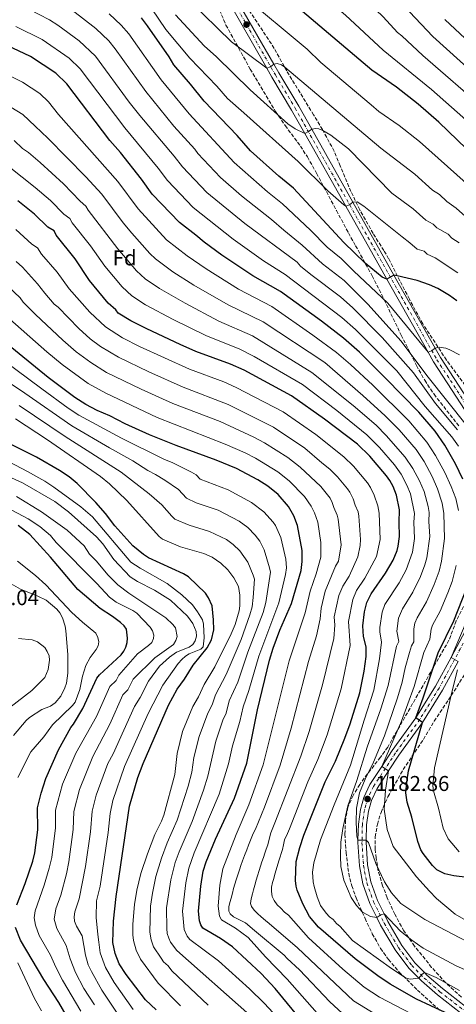
# Model space of a CAD drawing. Units: metres. Extents: x 668510 to 671972, y 4744376 to 4746773.
# Drawn here: x 670403 to 670607, y 4746038 to 4746498 of the extents above; entities that cross this region are included whole.
import ezdxf
from ezdxf.enums import TextEntityAlignment as Align

# ---------------------------------------------------------------- set-up
doc = ezdxf.new("R2010")
doc.units = ezdxf.units.M
doc.header["$MEASUREMENT"] = 0
doc.linetypes.add('DGN Style 3', pattern=[2.435891, 1.739922, -0.695969])
doc.linetypes.add('DGN Style 4', pattern=[2.785615, 1.391938, -0.695969, 0.00174, -0.695969])
for name, color, linetype, lineweight in [('Cota de punto acotado terreno', 7, 'Continuous', 0), ('Curva de nivel directora', 30, 'Continuous', 30), ('Curva de nivel intermedia', 30, 'Continuous', 0), ('Eje pista pavimentada', 7, 'DGN Style 4', 0), ('Etiqueta de zona arbolada', 92, 'Continuous', 0), ('Línea de pista pavimentada', 7, 'Continuous', 0), ('pavimentado', 23, 'Continuous', 0), ('Punto acotado terreno (símbolo)', 7, 'Continuous', 0), ('Zona arbolada', 92, 'DGN Style 3', 0)]:
    doc.layers.add(name, color=color, linetype=linetype, lineweight=lineweight)
doc.styles.add('Style-Arial', font='arial.ttf')

# ---------------------------------------------------------------- blocks, each defined once
blk = doc.blocks.new('5PATER')
at = {"layer": 'Punto acotado terreno (símbolo)', "linetype": 'Continuous', "lineweight": 0}
h = blk.add_hatch(color=51, dxfattribs=at)
edge = h.paths.add_edge_path()
edge.add_ellipse((0, 0), major_axis=(-0.11, -0.111), ratio=0.999422, start_angle=0, end_angle=360)

msp = doc.modelspace()

# ---------------------------------------------------------------- linework, layer by layer
at = {"layer": 'Curva de nivel directora', "color": 30, "linetype": 'Continuous', "lineweight": 30, "flags": 128}
for points, elevation in [([(670615.81, 4746433.72), (670598.54, 4746450.38), (670588.97, 4746458.74), (670578.86, 4746466.68), (670567.33, 4746474.63), (670532.93, 4746503.74)], 1125), ([(670606.94, 4746366.87), (670603.55, 4746369.44), (670598.08, 4746372.64), (670594.28, 4746374.37), (670588.49, 4746376.43), (670579.12, 4746378.67), (670577.6, 4746378.93), (670574.34, 4746376.99), (670572.06, 4746377.95), (670564.21, 4746384.55), (670554.25, 4746394.11), (670530.7, 4746419.61), (670523.87, 4746425.19), (670510.67, 4746436.95), (670504.38, 4746444.14), (670488.92, 4746460.13), (670482.6, 4746468.11), (670474.78, 4746477.18), (670472.54, 4746480.85), (670462.43, 4746495.4), (670459.61, 4746499.17)], 1150), ([(670609.81, 4746283.55), (670606.33, 4746290.7), (670601.36, 4746299.43), (670596.87, 4746306.06), (670589.19, 4746314.91), (670573.67, 4746330.85), (670561.5, 4746342.89), (670553.99, 4746349.49), (670543.79, 4746357.35), (670524.66, 4746371.33), (670511.72, 4746378.58), (670497.22, 4746388.26), (670489.03, 4746394.27), (670485.1, 4746397.67), (670477.36, 4746403.58), (670464.69, 4746416.8), (670459.76, 4746423.7), (670449.81, 4746436.22), (670444.91, 4746441.86), (670424.88, 4746468.36), (670419.74, 4746473.28), (670407.91, 4746481.06), (670396.93, 4746486.17)], 1175), ([(670550.33, 4746151.79), (670554.73, 4746162.57), (670557.16, 4746169.35), (670561.62, 4746183.77), (670563.67, 4746193.82), (670564.66, 4746200.71), (670564.61, 4746205.31), (670563.39, 4746210.06), (670563.04, 4746215.03), (670563.91, 4746221.54), (670565.01, 4746226.05), (670566.97, 4746229.96), (670573.7, 4746239.69), (670577.2, 4746245.72), (670579.08, 4746250.29), (670579.57, 4746252.23), (670580.26, 4746256.88), (670579.98, 4746263.32), (670580.28, 4746269.21), (670578.85, 4746276.07), (670577.18, 4746280.13), (670575.62, 4746283), (670574.09, 4746285.22), (670566.27, 4746294.29), (670560.59, 4746299.93), (670545.23, 4746311.6), (670529.74, 4746322.54), (670507.65, 4746334.48), (670501.33, 4746337.27), (670485.02, 4746343.27), (670477.81, 4746346.53), (670462.24, 4746353.76), (670454.67, 4746357.63), (670448.81, 4746361.21), (670447.64, 4746362.76), (670444.05, 4746365.83), (670435.32, 4746376.47), (670428.69, 4746386.58), (670419.8, 4746397.54), (670418.85, 4746399.55), (670415.93, 4746401.32), (670409.73, 4746407.37), (670401.89, 4746413.61)], 1200), ([(670535.79, 4746028.9), (670522.14, 4746045.62), (670515.6, 4746052.57), (670502.12, 4746065.07), (670496.55, 4746068.92), (670488.35, 4746073.79), (670487.4, 4746075.35), (670486.81, 4746077.27), (670486.33, 4746081.77), (670487.38, 4746093.45), (670488.44, 4746100.49), (670489.91, 4746104.82), (670494.27, 4746115.34), (670503.15, 4746134.58), (670508.83, 4746150.9), (670513.94, 4746175.8), (670519.53, 4746199.03), (670521.21, 4746204.61), (670524.36, 4746213.1), (670529.82, 4746225.53), (670534.28, 4746240.91), (670534.81, 4746245.06), (670534.72, 4746250.32), (670532.48, 4746262.02), (670530.8, 4746266.42), (670528.29, 4746270.85), (670523.51, 4746276.38), (670518.68, 4746280.33), (670514.06, 4746283.25), (670503.99, 4746288.53), (670494.59, 4746292.47), (670475.86, 4746299.33), (670463.4, 4746304.31), (670452.08, 4746309.41), (670444.96, 4746313.22), (670439.01, 4746315.75), (670433.68, 4746318.53), (670428.6, 4746321.75), (670416.1, 4746331.12), (670375.3, 4746364.32)], 1225), ([(670466.48, 4746035.72), (670461.55, 4746040.27), (670452.55, 4746052.13), (670449.29, 4746057.2), (670447.36, 4746062.02), (670446.32, 4746067.19), (670446.62, 4746077.15), (670447.9, 4746088.61), (670454.13, 4746130.9), (670457.98, 4746144.18), (670460.46, 4746150.75), (670472.35, 4746178.04), (670476.3, 4746185.46), (670479.84, 4746190.11), (670483.85, 4746196.66), (670490.42, 4746204.86), (670492.42, 4746208.54), (670493.47, 4746213.14), (670493.36, 4746217.95), (670492.62, 4746224.49), (670491, 4746228.18), (670489.53, 4746230.29), (670481.71, 4746237.97), (670479.29, 4746239.39), (670463.02, 4746246.84), (670460.55, 4746248.41), (670455.57, 4746252.46), (670447.19, 4746261.75), (670442.86, 4746267.51), (670438.4, 4746272.68), (670429.66, 4746281.59), (670425.92, 4746284.62), (670421.41, 4746287.65), (670410.61, 4746293.81), (670396.63, 4746300.91)], 1250), ([(670401.47, 4746084.75), (670405.28, 4746094.66), (670408.86, 4746105.07), (670409.88, 4746109.06), (670411.19, 4746119.72), (670411.03, 4746130.12), (670412.77, 4746136.96), (670415.04, 4746143.73), (670420.95, 4746157.19), (670426.67, 4746167.52), (670427.94, 4746169.07), (670432.32, 4746176.38), (670438.84, 4746190.68), (670440.09, 4746192.25), (670450.21, 4746201.5), (670451.4, 4746203.23), (670452.37, 4746205.06), (670453, 4746207.23), (670453.17, 4746209.27), (670452.61, 4746213.44), (670451.52, 4746215.12), (670449.95, 4746216.57), (670446.12, 4746219.47), (670440.34, 4746223.13), (670429.87, 4746232.11), (670417.11, 4746247.12), (670407.56, 4746257.72), (670402.02, 4746261.99)], 1275), ([(670625.95, 4746095.85), (670605.63, 4746098.23), (670601.42, 4746099.25), (670597.6, 4746101.06), (670595.55, 4746103.17), (670591.22, 4746108.71), (670590.22, 4746110.44), (670588.73, 4746114.38), (670586.02, 4746125.65), (670583.8, 4746132.71), (670583.22, 4746137.07), (670583.59, 4746142.04), (670584.45, 4746147.34), (670590.99, 4746169.91), (670587.84, 4746172.02), (670591.33, 4746181.39), (670598.24, 4746202.49), (670605.65, 4746217.39), (670611.58, 4746232.82)], 1175), ([(670601.56, 4746034.35), (670588.09, 4746040.72), (670575.81, 4746047.64), (670570.15, 4746051.52), (670559.5, 4746059.56), (670542.42, 4746074.25), (670538.22, 4746079.22), (670535.01, 4746085.13), (670532.47, 4746091.51), (670531.92, 4746093.44), (670531.67, 4746096.13), (670532, 4746104.96), (670533.64, 4746111.56), (670535.48, 4746117.31), (670545.5, 4746142.19), (670550.33, 4746151.79)], 1200), ([(670425.06, 4746032.15), (670421.07, 4746039.16), (670414.04, 4746049.9), (670403.15, 4746068.16), (670400.85, 4746074.1)], 1275)]:
    msp.add_lwpolyline(points, dxfattribs=dict(at, elevation=elevation))
at = {"layer": 'Curva de nivel intermedia', "color": 30, "linetype": 'Continuous', "lineweight": 0, "flags": 128}
for points, elevation in [([(670614.95, 4746473.06), (670595.78, 4746490.35), (670584.84, 4746501.91), (670578.54, 4746509.56), (670566.33, 4746521.75), (670557.92, 4746529.14), (670544.32, 4746538.52), (670537.19, 4746544.03), (670514.74, 4746563.42), (670510.77, 4746567.83), (670508.68, 4746569.46), (670506.75, 4746571.97), (670491.29, 4746585.84), (670477.34, 4746594.6), (670458.83, 4746604.68), (670441.42, 4746612.41)], 1110), ([(670623.15, 4746440.88), (670595.2, 4746465.69), (670572.56, 4746484.07), (670555.05, 4746500.33), (670542.82, 4746510.88), (670522.88, 4746526.3), (670505.38, 4746540.62), (670501.88, 4746544.26), (670479.36, 4746566.25), (670472.53, 4746571.48), (670469.48, 4746572.97), (670466.96, 4746573.56), (670464.96, 4746573.47), (670462.77, 4746572.73), (670459.73, 4746570.48), (670456.74, 4746570.55), (670452.77, 4746571.62), (670444.72, 4746575.28), (670428.56, 4746586.58), (670416.88, 4746595.9), (670410.94, 4746600), (670405.79, 4746602.66), (670401.57, 4746604.29), (670398.38, 4746605.2)], 1120), ([(670620.56, 4746456.03), (670591.09, 4746481.52), (670581.22, 4746490.76), (670579.32, 4746492.22), (670572.63, 4746499.54), (670562.38, 4746509.46), (670550.37, 4746520.01), (670537.4, 4746529.42), (670530.03, 4746535.17), (670510.62, 4746551.51), (670505.12, 4746557.08), (670482.06, 4746578.84), (670469.81, 4746587.11), (670462.57, 4746591.32), (670456.98, 4746593.5), (670448.84, 4746595.39)], 1115), ([(670611.39, 4746421.83), (670589.5, 4746441.3), (670580.07, 4746448.8), (670570.56, 4746455.43), (670566.95, 4746458.46), (670543.43, 4746478.33), (670537.05, 4746484.49), (670506.34, 4746510.25)], 1130), ([(670607.4, 4746380.06), (670596.79, 4746387.05), (670593.09, 4746388.72), (670591.65, 4746390.11), (670588.5, 4746391.07), (670585.1, 4746394.07), (670581.4, 4746396.76), (670563.54, 4746411.09), (670560.43, 4746413.16), (670558.4, 4746412.99), (670556.79, 4746411.75), (670555.13, 4746411.07), (670554.25, 4746411.73), (670546.72, 4746418.32), (670532.92, 4746432.08), (670507.42, 4746454.74), (670499.84, 4746461.5), (670494.8, 4746467.25), (670482.33, 4746480.22), (670471.12, 4746493.68), (670461.24, 4746508.26)], 1145), ([(670602.29, 4746413.31), (670598.84, 4746416.64), (670595.68, 4746418.65), (670587.35, 4746426.16), (670571.44, 4746438.17), (670526.7, 4746476.14), (670525.01, 4746477.15), (670523.09, 4746477.74), (670521.51, 4746477.53), (670519.92, 4746476.27), (670518.24, 4746475.61), (670501.69, 4746487.89), (670481.95, 4746507.21)], 1135), ([(670607.31, 4746306.69), (670597.06, 4746318.99), (670586.67, 4746333.34), (670572.16, 4746349.77), (670558.48, 4746363.6), (670552.57, 4746368.79), (670538.74, 4746379.22), (670533.98, 4746383.17), (670532.35, 4746384.93), (670507.88, 4746403.03), (670490.16, 4746417.53), (670478.9, 4746429.46), (670475.01, 4746434.54), (670458.94, 4746453.57), (670453.97, 4746459.81), (670438.23, 4746481.27), (670430.6, 4746488.42), (670420.55, 4746495.77), (670416.75, 4746498.18), (670407.13, 4746503.22)], 1165), ([(670611.92, 4746308.17), (670592.97, 4746332.06), (670580.99, 4746348.09), (670565.45, 4746365.35), (670554.32, 4746376.39), (670544.21, 4746384.15), (670534.68, 4746393), (670526.14, 4746399.92), (670520.45, 4746404.97), (670506.4, 4746415.98), (670496.56, 4746424.5), (670486, 4746435.79), (670484.6, 4746437.74), (670474.86, 4746448.58), (670461.64, 4746464.68), (670447.41, 4746484.59), (670444.39, 4746488.35), (670438.37, 4746494.11), (670427.36, 4746502.65)], 1160), ([(670608.22, 4746341.63), (670603.68, 4746344.1), (670601.78, 4746344.74), (670598.79, 4746345.22), (670596.79, 4746344.87), (670595.12, 4746343.54), (670593.55, 4746342.9), (670574.7, 4746365.82), (670558.74, 4746380.93), (670552.89, 4746386.7), (670546.39, 4746391.98), (670538.61, 4746399.9), (670525.57, 4746412.29), (670518.54, 4746417.8), (670502.96, 4746431.48), (670481.96, 4746454.26), (670468.83, 4746470.16), (670453.74, 4746491.61), (670450.15, 4746495.75), (670444.58, 4746501.05)], 1155), ([(670608.05, 4746394.05), (670604.69, 4746396.23), (670602.89, 4746398.11), (670597.69, 4746401.02), (670595.97, 4746402.68), (670592.44, 4746404.58), (670586.53, 4746409.87), (670576.66, 4746417.26), (670556.41, 4746437.97), (670548.06, 4746444.29), (670544.36, 4746446.53), (670542.53, 4746447.32), (670541.19, 4746447.46), (670539.2, 4746447.06), (670537.65, 4746445.96), (670535.93, 4746445.15), (670531.43, 4746447.25), (670528.02, 4746449.66), (670510.46, 4746465.54), (670494.69, 4746480.97), (670489, 4746486.04), (670475.54, 4746500.47)], 1140), ([(670607.74, 4746299.04), (670604.64, 4746303.32), (670592.21, 4746317.58), (670578.88, 4746334.19), (670559.67, 4746353.55), (670553.27, 4746359.13), (670526.84, 4746379.2), (670516.73, 4746385.55), (670502.55, 4746395.65), (670483.76, 4746410.55), (670471.79, 4746423.13), (670467.53, 4746428.93), (670451.93, 4746447.71), (670431.07, 4746475.27), (670425.95, 4746480.22), (670413.35, 4746488.99), (670401.06, 4746495.04)], 1170), ([(670620.23, 4746480.78), (670601.37, 4746498.3)], 1105), ([(670607.78, 4746268.95), (670606.5, 4746274.51), (670604.37, 4746280.21), (670601.35, 4746286.79), (670597.02, 4746294.72), (670593.01, 4746300.91), (670584.6, 4746310.79), (670567.69, 4746327.49), (670557.31, 4746337.22), (670550.82, 4746342.7), (670539.79, 4746350.94), (670520.53, 4746364.28), (670505.05, 4746372.41), (670489.87, 4746381.87), (670480.95, 4746387.99), (670471.42, 4746395.41), (670458.09, 4746409.88), (670448.61, 4746422.6), (670420.96, 4746453.91), (670416.27, 4746459.92), (670412.16, 4746463.86), (670404.14, 4746469.14), (670395.07, 4746473.6)], 1180), ([(670628.34, 4746058.92), (670591.99, 4746077.81), (670580.8, 4746085.31), (670576.45, 4746090.3), (670573.25, 4746095.53), (670569.17, 4746104.05), (670565.7, 4746113.88), (670564.6, 4746114.92), (670560.81, 4746114.89), (670560.21, 4746116.85), (670559.95, 4746123.28), (670560.11, 4746129.92), (670561.59, 4746137.02), (670564.11, 4746143.43), (670568.11, 4746151.38), (670573.25, 4746163.64), (670579.13, 4746181.03), (670579.22, 4746181.48), (670581.52, 4746188.69), (670582.89, 4746195.46), (670584.8, 4746202.58), (670585.86, 4746205.77), (670586.84, 4746207.53), (670586.94, 4746213.67), (670587.37, 4746216.26), (670588.4, 4746218.85), (670592.87, 4746226.31), (670596.42, 4746234.32), (670598.73, 4746240.62), (670599.86, 4746245.27), (670601.23, 4746255.85), (670600.98, 4746267.51), (670600.17, 4746272.4), (670598.01, 4746279.06), (670595.44, 4746284.81), (670591.67, 4746291.79), (670587.97, 4746297.39), (670580.02, 4746306.66), (670573.57, 4746313.22), (670563.13, 4746322.72), (670545.26, 4746338.03), (670516.57, 4746357.13), (670500.16, 4746365.06), (670484.13, 4746374.3), (670474.38, 4746380.4), (670466.21, 4746386.58), (670463.53, 4746389.1), (670455.13, 4746398.6), (670451.19, 4746403.34), (670441.2, 4746416.8), (670433.76, 4746424.84), (670415.95, 4746442.89), (670409.96, 4746448.47), (670404.27, 4746454.03), (670398.7, 4746457.34)], 1185), ([(670619.77, 4746050.54), (670606.61, 4746056.23), (670591.24, 4746064.5), (670585.95, 4746068.15), (670580.63, 4746072.47), (670573.01, 4746080.47), (670571.54, 4746080.02), (670569.62, 4746078.78), (670566.66, 4746079.35), (670562.9, 4746081.28), (670560.05, 4746084.43), (670557.58, 4746088.1), (670554.2, 4746096.21), (670552.85, 4746102.57), (670552.6, 4746107.46), (670552.84, 4746114.04), (670553.75, 4746120.32), (670556.06, 4746130.93), (670560.21, 4746142.74), (670565.12, 4746158.36), (670571.44, 4746176.23), (670574.89, 4746187.2), (670578.77, 4746205.62), (670579.84, 4746207.76), (670578.89, 4746212.61), (670579.71, 4746218.67), (670581.56, 4746223.06), (670586.48, 4746230.77), (670590.02, 4746238.12), (670592.05, 4746243.56), (670592.9, 4746246.8), (670594.3, 4746256.86), (670593.96, 4746263.75), (670594.08, 4746268.08), (670593.63, 4746270.81), (670591.66, 4746277.91), (670589.52, 4746282.83), (670586.5, 4746288.55), (670582.92, 4746293.85), (670574.04, 4746303.97), (670569.24, 4746308.79), (670558.57, 4746317.94), (670539.29, 4746333.49), (670511.56, 4746350.58), (670495.76, 4746357.48), (670480.13, 4746365.75), (670468.04, 4746372.65), (670461.42, 4746377.25), (670457.37, 4746380.93), (670448.65, 4746391.16), (670434.79, 4746409.26), (670433.72, 4746411.09), (670430.97, 4746413.41), (670423.29, 4746421.52), (670412.29, 4746431.52), (670406.89, 4746436.23), (670404.14, 4746438.09), (670400.2, 4746441.78)], 1190), ([(670572.05, 4746221.49), (670573.35, 4746224.97), (670580.09, 4746235.23), (670583.27, 4746241.23), (670586.26, 4746249.51), (670587.19, 4746255.87), (670586.97, 4746263.53), (670587.25, 4746267.53), (670585.3, 4746276.76), (670583.61, 4746280.85), (670580.97, 4746285.93), (670577.86, 4746290.3), (670570.85, 4746298.41), (670564.92, 4746304.36), (670550.88, 4746315.67), (670534.92, 4746327.76), (670512.29, 4746340.94), (670505.3, 4746344.47), (670490.03, 4746350.56), (670474.43, 4746358.25), (670461.57, 4746365.01), (670455.11, 4746369.23), (670450.71, 4746373.38), (670442.62, 4746383.05), (670435.89, 4746392.62), (670427.3, 4746403.4), (670426.28, 4746405.32), (670423.45, 4746407.36), (670417.22, 4746413.74), (670410.01, 4746419.9), (670397.86, 4746429.56)], 1195), ([(670613.9, 4746403.77), (670606.67, 4746410.23), (670602.29, 4746413.31)], 1135), ([(670564.07, 4746237.41), (670569.51, 4746247.42), (670571.15, 4746255.4), (670570.72, 4746267.77), (670570.02, 4746271.13), (670568.34, 4746276.11), (670566.64, 4746279.74), (670565.2, 4746281.92), (670558.68, 4746289.6), (670554.13, 4746294.11), (670541.1, 4746304.45), (670525.86, 4746315.06), (670503.91, 4746326.49), (670498.1, 4746329), (670482.07, 4746334.93), (670458.78, 4746345.65), (670450.83, 4746349.62), (670442.82, 4746354.72), (670435.58, 4746361.64), (670425.94, 4746372.52), (670420.28, 4746380.28), (670412.99, 4746388.75), (670411.16, 4746391.67), (670408.52, 4746393.34), (670400.95, 4746400.22)], 1205), ([(670559.53, 4746271.38), (670558.55, 4746274.41), (670557.03, 4746277.52), (670555.87, 4746279.15), (670551.27, 4746284.71), (670547.67, 4746288.3), (670543.85, 4746291.2), (670535.93, 4746298.06), (670521.34, 4746307.94), (670500.17, 4746318.5), (670479.13, 4746326.59), (670463.16, 4746333.7), (670449.01, 4746340.53), (670440.51, 4746345.6), (670435.72, 4746349.17), (670430.39, 4746353.97), (670420.81, 4746363.88), (670418.94, 4746365.4), (670414.49, 4746370.43), (670411.11, 4746374.92), (670404.05, 4746382.59), (670401.14, 4746385.33)], 1210), ([(670504.68, 4746098.7), (670505.46, 4746101.09), (670506.09, 4746103.03), (670506.88, 4746105.26), (670507.78, 4746107.77), (670508.84, 4746110.46), (670509.68, 4746112.63), (670511.92, 4746118), (670512.93, 4746120.08), (670517.11, 4746130.28), (670524.49, 4746150.03), (670529.6, 4746167.32), (670537.71, 4746198.36), (670541.44, 4746210.34), (670543.1, 4746218.32), (670543.55, 4746223.28), (670545.5, 4746231.26), (670550.37, 4746242.92), (670551.77, 4746245.32), (670552.93, 4746252.94), (670551.6, 4746264.9), (670551.16, 4746266.85), (670549.59, 4746270.37), (670548.75, 4746272.71), (670547.74, 4746274.79), (670543.48, 4746280.22), (670533.88, 4746289.19), (670527.99, 4746293.76), (670517.14, 4746300.64), (670512.18, 4746303.27), (670496.43, 4746310.51), (670474.32, 4746318.98), (670459.47, 4746325.61), (670443.32, 4746333.51), (670436, 4746338.05), (670429.18, 4746343.15), (670422.92, 4746348.52), (670410.22, 4746360.47), (670404.35, 4746366.32), (670402.95, 4746368.31), (670397.21, 4746373.83)], 1215), ([(670497.62, 4746101.54), (670503.83, 4746117.62), (670509.76, 4746131.5), (670516.45, 4746150.16), (670528.61, 4746198.69), (670536.18, 4746221.22), (670538.51, 4746231.27), (670541.28, 4746239.38), (670543.41, 4746247.16), (670543.49, 4746254), (670542.04, 4746263.46), (670540.52, 4746267.82), (670538.96, 4746271.02), (670535.89, 4746275.53), (670528.7, 4746282.78), (670523.34, 4746287.04), (670512.94, 4746293.34), (670508.08, 4746295.9), (670498.8, 4746300), (670466.99, 4746312.43), (670442.95, 4746323.71), (670434.82, 4746328.25), (670422.64, 4746337.14), (670415.48, 4746343.11), (670395.48, 4746360.71)], 1220), ([(670533.28, 4746021.14), (670516.97, 4746038.71), (670510.09, 4746045.46), (670495.7, 4746058.54), (670482.25, 4746068.58), (670481, 4746070.13), (670479.6, 4746073.21), (670478.81, 4746081.84), (670480.38, 4746094.93), (670481.75, 4746101.78), (670484.31, 4746109.01), (670495.94, 4746136.43), (670500.34, 4746150.67), (670502.22, 4746159), (670505.6, 4746170.42), (670507.14, 4746177.25), (670509.87, 4746184.85), (670514.46, 4746200.93), (670523.77, 4746225.77), (670526.95, 4746239.05), (670527.35, 4746242.16), (670527.11, 4746246.15), (670524.76, 4746256.29), (670522.23, 4746261.93), (670521.22, 4746263.44), (670516.82, 4746268.36), (670511.11, 4746272.71), (670500.18, 4746278.63), (670487.16, 4746283.63), (670485.19, 4746285.57), (670483.12, 4746286.83), (670474.34, 4746291.25), (670470.11, 4746292.92), (670450.39, 4746302.79), (670430.45, 4746313.53), (670425.4, 4746316.8), (670413.09, 4746325.74), (670382.69, 4746348.35)], 1230), ([(670510.33, 4746033.17), (670476.14, 4746063.36), (670473.3, 4746067.34), (670472.42, 4746069.13), (670471.74, 4746071.35), (670471.51, 4746073.72), (670471.35, 4746083.35), (670473.39, 4746096.41), (670475.48, 4746104.49), (670477.26, 4746109.47), (670483.35, 4746123.71), (670488.72, 4746138.29), (670490.73, 4746144.85), (670494.4, 4746161.22), (670497.67, 4746171.03), (670499.16, 4746174.26), (670500.71, 4746180.06), (670504.63, 4746188.78), (670509.39, 4746202.84), (670516.47, 4746221.23), (670517.72, 4746226.01), (670519.87, 4746240.17), (670519.52, 4746242.23), (670517.04, 4746250.55), (670514.9, 4746254.69), (670512.76, 4746257.48), (670509.35, 4746260.98), (670505.24, 4746264.02), (670495.45, 4746269.11), (670485.29, 4746272.56), (670480.74, 4746274.66), (670477.01, 4746278.74), (670470.58, 4746283.09), (670466.22, 4746285.83), (670462.71, 4746287.57), (670455.67, 4746292.23), (670444.8, 4746298.2), (670427.21, 4746308.53), (670405.24, 4746323.81), (670378.77, 4746341.59)], 1235), ([(670490.83, 4746037.9), (670473.92, 4746053.83), (670472.13, 4746056.24), (670470.04, 4746058.15), (670468.84, 4746059.75), (670465.3, 4746065.08), (670464.14, 4746068.37), (670463.61, 4746071.9), (670463.86, 4746084.13), (670464.75, 4746090.15), (670466.39, 4746097.9), (670469, 4746106.49), (670471.61, 4746113.67), (670476.34, 4746124.21), (670481.51, 4746140.14), (670483.23, 4746146.7), (670484.18, 4746153.5), (670486.59, 4746163.44), (670490.68, 4746174.24), (670492.72, 4746178.11), (670494.32, 4746182.82), (670499.27, 4746192.35), (670506.2, 4746208.72), (670510.31, 4746220.26), (670511.31, 4746223.93), (670511.86, 4746228.24), (670512.41, 4746236.82), (670511.78, 4746238.76), (670509.32, 4746244.82), (670505.65, 4746250.04), (670502.46, 4746253.01), (670499.37, 4746255.35), (670491.46, 4746259.18), (670482.03, 4746262.09), (670475.32, 4746264.98), (670473.82, 4746266.29), (670469.16, 4746271.53), (670463.27, 4746276.68), (670450.21, 4746286.82), (670423.97, 4746303.54), (670402.55, 4746318.01)], 1240), ([(670471.61, 4746234.9), (670459.08, 4746241.95), (670454.69, 4746244.89), (670436.8, 4746265.97), (670431.28, 4746270.75), (670418.67, 4746279.89), (670414.49, 4746282.63), (670406.39, 4746287.24), (670358.51, 4746312.4)], 1255), ([(670455.96, 4746068.09), (670455.61, 4746070.65), (670455.6, 4746075.62), (670456.37, 4746084.92), (670457.44, 4746091.62), (670459.39, 4746099.38), (670462.51, 4746108.49), (670465.92, 4746117.65), (670469.03, 4746123.8), (670470.09, 4746126.56), (670475.28, 4746145.6), (670476.32, 4746155.39), (670478.77, 4746165.66), (670483.69, 4746177.45), (670486.28, 4746181.95), (670488.92, 4746187.61), (670493.91, 4746195.92), (670501.57, 4746211.31), (670503.48, 4746215.77), (670505.36, 4746222.03), (670505.62, 4746224.49), (670505.62, 4746229.4), (670504.94, 4746233.45), (670502.81, 4746237.5), (670499.98, 4746241.21), (670496.74, 4746244.32), (670492.71, 4746247.16), (670488.76, 4746248.92), (670477.88, 4746251.97), (670469.53, 4746255.59), (670467.99, 4746256.88), (670452.87, 4746273.7), (670444.76, 4746281.41), (670440.48, 4746284.91), (670415.79, 4746301.95), (670400.79, 4746311.75)], 1245), ([(670462.89, 4746189.16), (670468.04, 4746196.23), (670472.69, 4746200.49), (670476.11, 4746202.73), (670481.91, 4746205.16), (670483.62, 4746206.39), (670484.74, 4746208.04), (670485.33, 4746210.24), (670485.2, 4746212.43), (670483.62, 4746216.16), (670481.15, 4746219.65), (670473.26, 4746227.05), (670465.74, 4746231.69), (670457.88, 4746235.73), (670454.46, 4746238.04), (670446.77, 4746246.01), (670441.65, 4746253.31), (670438.67, 4746256.6), (670425.63, 4746268.31), (670419.28, 4746273.18), (670404.08, 4746281.87), (670385.37, 4746290.37)], 1260), ([(670462.98, 4746205.87), (670464.45, 4746207.31), (670465.33, 4746209.1), (670465.51, 4746210.75), (670464.77, 4746212.73), (670463.69, 4746214.47), (670457.48, 4746220.97), (670455.65, 4746222.19), (670447.93, 4746226.08), (670444.69, 4746228.47), (670438.87, 4746234.82), (670419.87, 4746254.05), (670417.18, 4746257.32), (670412.26, 4746261.55), (670406.77, 4746265.09), (670386.34, 4746275.84)], 1270), ([(670425.67, 4746104.84), (670427.74, 4746119.94), (670428.04, 4746128.32), (670430.67, 4746138.6), (670436.92, 4746154.08), (670444.85, 4746169.06), (670451, 4746182.78), (670453.36, 4746185.18), (670455.73, 4746190.15), (670465.96, 4746200.19), (670474.59, 4746206.43), (670475.77, 4746208.2), (670476.28, 4746210.13), (670475.55, 4746214.07), (670474.32, 4746215.74), (670470.98, 4746218.86), (670453.72, 4746230.35), (670448.61, 4746234.23), (670444.14, 4746238.75), (670438.48, 4746245.4), (670435.34, 4746248.59), (670432.89, 4746252.51), (670424.93, 4746259.79), (670412.99, 4746268.28), (670401.33, 4746275.57)], 1265), ([(670569.21, 4746033.42), (670558.75, 4746039.83), (670532.52, 4746064.57), (670519.28, 4746075.93), (670517.54, 4746077.46), (670515.57, 4746079.11), (670513.89, 4746080.7), (670512.38, 4746082.25), (670511.04, 4746083.91), (670510.54, 4746085.42), (670510.94, 4746087.58), (670511.56, 4746089.8), (670512.07, 4746091.74), (670512.64, 4746093.96), (670513.26, 4746096.24), (670513.82, 4746098.29), (670514.67, 4746100.69), (670515.35, 4746102.8), (670515.97, 4746104.74), (670516.6, 4746106.79), (670517.28, 4746108.84), (670517.96, 4746110.78), (670518.65, 4746112.78), (670519.16, 4746114.72), (670520.08, 4746118.42), (670522.01, 4746123.06), (670534.14, 4746154.2), (670537.98, 4746165.74), (670544.23, 4746187.58), (670549.55, 4746209.1), (670549.96, 4746215.35), (670549.75, 4746219.23), (670551.94, 4746229.32), (670553.67, 4746233.57), (670556.63, 4746238.29), (670560.69, 4746247.36), (670561.8, 4746252.65), (670561.99, 4746255.45), (670561.16, 4746266.33), (670560.83, 4746268.31), (670559.53, 4746271.38)], 1210), ([(670401.98, 4746144.15), (670408.07, 4746156.14), (670414, 4746163.18), (670418.17, 4746168.79), (670427.51, 4746177.79), (670428.71, 4746179.4), (670430.87, 4746185.29), (670432.18, 4746191.54), (670433.72, 4746196.62), (670435.74, 4746200.34), (670438.49, 4746203.97), (670439.39, 4746205.75), (670439.79, 4746207.57), (670439.34, 4746209.65), (670438.36, 4746211.59), (670432.08, 4746216.76), (670427.21, 4746221.27), (670415, 4746234.18), (670410.18, 4746238.52), (670401.81, 4746245.31)], 1280), ([(670615.66, 4746074.91), (670606.18, 4746080.43), (670597.56, 4746087.72), (670594.17, 4746091.06), (670588.16, 4746097.87), (670577.3, 4746111.91), (670574.44, 4746119.91), (670573.06, 4746129.38), (670573.67, 4746138.33), (670575.13, 4746147.36), (670571.92, 4746149.37), (670581.13, 4746170.47), (670587.01, 4746186.73), (670591.52, 4746202.54), (670594.36, 4746208.79), (670594.94, 4746213.47), (670595.66, 4746215.34), (670599.26, 4746221.85), (670602.83, 4746230.52), (670604.86, 4746235.77), (670606.74, 4746243.32)], 1180), ([(670585.82, 4746033.86), (670570.83, 4746041.61), (670563.66, 4746046.3), (670553.74, 4746054.66), (670537.66, 4746069.36), (670528.28, 4746079.91), (670526.49, 4746081.33), (670524.8, 4746083.1), (670523.12, 4746084.75), (670521.65, 4746086.75), (670520.75, 4746088.65), (670520.36, 4746090.9), (670520.47, 4746093), (670520.87, 4746095.1), (670521.44, 4746097.04), (670521.95, 4746099.08), (670522.52, 4746101.02), (670523.88, 4746105.24), (670525.61, 4746110.6), (670526.06, 4746112.82), (670526.56, 4746115.04), (670527.9, 4746118.07), (670528.75, 4746120.19), (670537.46, 4746142.22), (670542.07, 4746152.66), (670546.35, 4746164.15), (670552.92, 4746185.68), (670557.19, 4746205.91), (670556.39, 4746217.13), (670558.37, 4746227.38), (670560.17, 4746231.52), (670564.07, 4746237.41)], 1205), ([(670399.93, 4746163.82), (670405.74, 4746170.82), (670407.4, 4746172.28), (670413.13, 4746175.93), (670417.22, 4746177.51), (670419.29, 4746179.08), (670422.05, 4746182.23), (670423.89, 4746186.06), (670424.62, 4746188.34), (670425.29, 4746192.94), (670425.29, 4746201.7), (670424.37, 4746212.7), (670424.05, 4746214.94), (670422.8, 4746218.83), (670421.61, 4746221.09), (670420.14, 4746222.93), (670415.11, 4746227.03), (670411.34, 4746228.93), (670403.22, 4746232.28), (670397.71, 4746235.25)], 1285), ([(670455.84, 4746035.82), (670446.86, 4746048.48), (670442.83, 4746055.42), (670440.37, 4746062.28), (670439.73, 4746067.33), (670439.32, 4746070.81), (670438.46, 4746078.86), (670438.74, 4746086.63), (670440.32, 4746093.48), (670444.05, 4746118.58), (670445.05, 4746127.37), (670446.31, 4746133.46), (670451.75, 4746149.32), (670462.86, 4746174.19), (670469.6, 4746187.31), (670476.86, 4746197.52), (670478.52, 4746199.31), (670480.27, 4746200.93), (670481.97, 4746201.98), (670487.46, 4746204.1), (670488.56, 4746205.32), (670489.01, 4746209.51), (670488.72, 4746215.82), (670488.11, 4746217.86), (670485.87, 4746221.66), (670483.47, 4746224.86), (670478.56, 4746229.57), (670471.61, 4746234.9)], 1255), ([(670608.3, 4746044.75), (670597.29, 4746050.7), (670591.85, 4746053.13), (670590.58, 4746052.16), (670589.19, 4746050.43), (670585.26, 4746049.93), (670583.33, 4746050.48), (670576.43, 4746054.94), (670558.32, 4746068.09), (670552.44, 4746074.55), (670550.71, 4746075.98), (670549.25, 4746077.86), (670547.52, 4746079.12), (670545.95, 4746080.77), (670543.3, 4746084.49), (670541.67, 4746088.52), (670540.41, 4746093.31), (670539.92, 4746095.53), (670539.58, 4746100), (670540.24, 4746104.32), (670543.31, 4746115.03), (670549.68, 4746131.5), (670557.38, 4746149.97), (670563.65, 4746170.98), (670568.14, 4746184.95), (670570.93, 4746199.72), (670571.83, 4746207.46), (670570.97, 4746212.34), (670570.97, 4746214.31), (670572.05, 4746221.49)], 1195), ([(670607.59, 4746198.48), (670604.27, 4746200.3), (670614.03, 4746223.09)], 1170), ([(670398.11, 4746176.97), (670408.51, 4746184.84), (670414.52, 4746190.94), (670416.06, 4746194.72), (670416.68, 4746198.99), (670416.49, 4746201.07), (670415.68, 4746203.15), (670414.55, 4746204.89), (670411.14, 4746207.57), (670408.59, 4746208.46), (670402.27, 4746209.2)], 1290), ([(670431.39, 4746035.05), (670422.74, 4746049.48), (670419.65, 4746055.56), (670417.24, 4746061.28), (670411.89, 4746070.36), (670410.15, 4746075.25), (670409.48, 4746078.68), (670410.01, 4746081.89), (670414.25, 4746093.86), (670416.62, 4746101.79), (670417.76, 4746106.86), (670419.46, 4746120.64), (670419.45, 4746128.94), (670422.86, 4746141.16), (670429, 4746155.66), (670438.59, 4746172.72), (670444.92, 4746186.73), (670447.82, 4746189.52), (670449.06, 4746192.07), (670457.75, 4746201.94), (670462.98, 4746205.87)], 1270), ([(670608.1, 4746109.43), (670602.99, 4746115.54), (670600.64, 4746120.61), (670598.4, 4746129.91), (670596.03, 4746137.91), (670595.83, 4746140.35), (670596.61, 4746148.7), (670604.79, 4746184.72), (670607.32, 4746194.5)], 1170), ([(670450.13, 4746031.36), (670441.16, 4746044.83), (670436.26, 4746053.58), (670434.85, 4746056.73), (670433.5, 4746061.26), (670431.95, 4746070.29), (670429.37, 4746074.75), (670428.44, 4746077.12), (670428.17, 4746079.12), (670428.57, 4746081.5), (670430.51, 4746087.49), (670433.56, 4746102.68), (670435.84, 4746118.86), (670436.67, 4746128.55), (670438.49, 4746136.03), (670443.94, 4746150.78), (670446.39, 4746155.26), (670456.47, 4746177.46), (670459.14, 4746181.53), (670462.89, 4746189.16)], 1260), ([(670437.72, 4746037.95), (670432.8, 4746045.69), (670428.8, 4746053.1), (670426.32, 4746059.51), (670424.57, 4746065.79), (670420.19, 4746073.67), (670418.85, 4746078.09), (670419.65, 4746082.86), (670421.99, 4746089.25), (670424.59, 4746099.28), (670425.67, 4746104.84)], 1265), ([(670541.7, 4746034.14), (670527.79, 4746049.97), (670517.57, 4746060.43), (670509.45, 4746069.5), (670503.63, 4746073.83), (670497.06, 4746077.72), (670496.05, 4746079.42), (670495.45, 4746084.1), (670496.24, 4746093.98), (670497.62, 4746101.54)], 1220), ([(670555.39, 4746032.24), (670547.61, 4746039.39), (670533.44, 4746054.32), (670527.78, 4746059.69), (670526.36, 4746061.15), (670512.43, 4746072.78), (670508.26, 4746076.29), (670504.54, 4746078.11), (670502.65, 4746079.19), (670501.14, 4746080.57), (670500.43, 4746081.73), (670500.43, 4746083.83), (670501, 4746085.82), (670501.63, 4746087.87), (670502.13, 4746090.15), (670502.7, 4746092.37), (670503.21, 4746094.31), (670503.89, 4746096.42), (670504.68, 4746098.7)], 1215), ([(670477.86, 4746037.53), (670467.52, 4746048.11), (670459.19, 4746059.32), (670457.22, 4746063.5), (670455.96, 4746068.09)], 1245), ([(670412.99, 4746035.13), (670409.73, 4746040.92), (670401.92, 4746057.64)], 1280)]:
    msp.add_lwpolyline(points, dxfattribs=dict(at, elevation=elevation))
at = {"layer": 'Eje pista pavimentada', "color": 7, "linetype": 'DGN Style 4', "lineweight": 0}
for points in [[(670500.33, 4746510.64, 1130.15), (670508.75, 4746495.97, 1132.24), (670522.25, 4746472.44, 1135.59), (670531.47, 4746456.92, 1138.41), (670597.69, 4746339.41, 1155.66), (670618.92, 4746306.81, 1159.37)], [(670612.74, 4746212.03, 1168.24), (670598.7, 4746185.97, 1171.87), (670589.68, 4746171.34, 1174.92), (670578.35, 4746155.71, 1178.66), (670568.06, 4746140.05, 1181.52), (670565.28, 4746134.17, 1182.86), (670563.81, 4746128.86, 1183.43), (670562.87, 4746122.27, 1184.1), (670562.68, 4746113.9, 1185.12), (670563.37, 4746103.13, 1186.61), (670564.96, 4746094.97, 1187.74), (670568.13, 4746086.05, 1188.98), (670573.07, 4746076.09, 1190.56), (670579.73, 4746064.72, 1192.4), (670586, 4746056.38, 1194.03), (670591.74, 4746050.53, 1195.26), (670599.1, 4746044.11, 1196.68), (670613.48, 4746032.96, 1199.57)]]:
    msp.add_polyline3d(points, dxfattribs=at)
at = {"layer": 'Línea de pista pavimentada', "color": 7, "linetype": 'Continuous', "lineweight": 0}
for points in [[(670498.7, 4746509.67, 1130.15), (670518.24, 4746475.61, 1135), (670520.61, 4746471.49, 1135.59), (670529.83, 4746455.97, 1138.41), (670535.93, 4746445.15, 1140), (670555.13, 4746411.07, 1145), (670574.34, 4746376.99, 1150), (670593.55, 4746342.9, 1155), (670596.07, 4746338.43, 1155.66), (670617.32, 4746305.8, 1159.37)], [(670620.53, 4746307.82, 1159.37), (670599.31, 4746340.4, 1155.66), (670596.79, 4746344.87, 1155), (670577.6, 4746378.93, 1150), (670558.4, 4746412.99, 1145), (670539.2, 4746447.06, 1140), (670533.11, 4746457.86, 1138.41), (670523.88, 4746473.4, 1135.59), (670521.51, 4746477.53, 1135), (670501.96, 4746511.62, 1130.15)], [(670611.05, 4746212.9, 1168.24), (670604.27, 4746200.3, 1170), (670597.06, 4746186.92, 1171.87), (670587.84, 4746172.02, 1175), (670576.79, 4746156.78, 1178.66), (670571.92, 4746149.37, 1180), (670566.4, 4746140.98, 1181.52), (670563.5, 4746134.83, 1182.86), (670561.95, 4746129.24, 1183.43), (670560.98, 4746122.42, 1184.1), (670560.81, 4746114.89, 1185), (670560.79, 4746113.86, 1185.12), (670561.49, 4746102.89, 1186.61), (670563.12, 4746094.47, 1187.74), (670566.38, 4746085.31, 1188.98)], [(670614.62, 4746034.47, 1199.57), (670600.31, 4746045.57, 1196.68), (670593.04, 4746051.91, 1195.26), (670591.85, 4746053.13, 1195), (670587.44, 4746057.62, 1194.03), (670581.31, 4746065.77, 1192.4), (670574.74, 4746076.99, 1190.56), (670573.01, 4746080.47, 1190), (670569.87, 4746086.79, 1188.98), (670566.79, 4746095.47, 1187.74), (670565.25, 4746103.38, 1186.61), (670564.58, 4746113.93, 1185.12), (670564.6, 4746114.92, 1185), (670564.76, 4746122.11, 1184.1), (670565.67, 4746128.47, 1183.43), (670567.06, 4746133.51, 1182.86), (670569.71, 4746139.12, 1181.52), (670575.13, 4746147.36, 1180), (670579.91, 4746154.63, 1178.66), (670590.99, 4746169.91, 1175), (670600.35, 4746185.02, 1171.87), (670607.59, 4746198.48, 1170)], [(670566.38, 4746085.31, 1188.98), (670569.62, 4746078.78, 1190), (670571.4, 4746075.19, 1190.56), (670578.15, 4746063.67, 1192.4), (670584.56, 4746055.14, 1194.03), (670589.19, 4746050.43, 1195), (670590.44, 4746049.15, 1195.26), (670597.9, 4746042.64, 1196.68), (670612.33, 4746031.45, 1199.57)]]:
    msp.add_polyline3d(points, dxfattribs=at)
at = {"layer": 'pavimentado', "color": 23, "linetype": 'Continuous', "lineweight": 0}
for points in [[(670617.32, 4746305.8, 1159.37), (670596.07, 4746338.43, 1155.66), (670593.55, 4746342.9, 1155), (670574.34, 4746376.99, 1150), (670555.13, 4746411.07, 1145), (670535.93, 4746445.15, 1140), (670529.83, 4746455.97, 1138.41), (670520.61, 4746471.49, 1135.59), (670518.24, 4746475.61, 1135), (670498.7, 4746509.67, 1130.15)], [(670501.96, 4746511.62, 1130.15), (670521.51, 4746477.53, 1135), (670523.88, 4746473.4, 1135.59), (670533.11, 4746457.86, 1138.41), (670539.2, 4746447.06, 1140), (670558.4, 4746412.99, 1145), (670577.6, 4746378.93, 1150), (670596.79, 4746344.87, 1155), (670599.31, 4746340.4, 1155.66), (670620.53, 4746307.82, 1159.37)], [(670612.33, 4746031.45, 1199.57), (670597.9, 4746042.64, 1196.68), (670590.44, 4746049.15, 1195.26), (670589.19, 4746050.43, 1195), (670584.56, 4746055.14, 1194.03), (670578.15, 4746063.67, 1192.4), (670571.4, 4746075.19, 1190.56), (670569.62, 4746078.78, 1190), (670566.38, 4746085.31, 1188.98), (670563.12, 4746094.47, 1187.74), (670561.49, 4746102.89, 1186.61), (670560.79, 4746113.86, 1185.12), (670560.81, 4746114.89, 1185), (670560.98, 4746122.42, 1184.1), (670561.95, 4746129.24, 1183.43), (670563.5, 4746134.83, 1182.86), (670566.4, 4746140.98, 1181.52), (670571.92, 4746149.37, 1180), (670576.79, 4746156.78, 1178.66), (670587.84, 4746172.02, 1175), (670597.06, 4746186.92, 1171.87), (670604.27, 4746200.3, 1170), (670611.05, 4746212.9, 1168.24)], [(670607.59, 4746198.48, 1170), (670600.35, 4746185.02, 1171.87), (670590.99, 4746169.91, 1175), (670579.91, 4746154.63, 1178.66), (670575.13, 4746147.36, 1180), (670569.71, 4746139.12, 1181.52), (670567.06, 4746133.51, 1182.86), (670565.67, 4746128.47, 1183.43), (670564.76, 4746122.11, 1184.1), (670564.6, 4746114.92, 1185), (670564.58, 4746113.93, 1185.12), (670565.25, 4746103.38, 1186.61), (670566.79, 4746095.47, 1187.74), (670569.87, 4746086.79, 1188.98), (670573.01, 4746080.47, 1190), (670574.74, 4746076.99, 1190.56), (670581.31, 4746065.77, 1192.4), (670587.44, 4746057.62, 1194.03), (670591.85, 4746053.13, 1195), (670593.04, 4746051.91, 1195.26), (670600.31, 4746045.57, 1196.68), (670614.62, 4746034.47, 1199.57)]]:
    msp.add_polyline3d(points, dxfattribs=at)
at = {"layer": 'Zona arbolada', "color": 92, "linetype": 'DGN Style 3', "lineweight": 0}
for points in [[(670493.29, 4746509.51, 1145.66), (670499.12, 4746495.77, 1148.54), (670510.45, 4746475.22, 1153.59), (670522.35, 4746455.32, 1159.13), (670526.81, 4746448.82, 1160.37), (670533.93, 4746439.17, 1161.63), (670537.17, 4746434.19, 1162.33), (670541.46, 4746426.53, 1163.73), (670550.74, 4746409.16, 1167.4), (670556.36, 4746398.67, 1169.08), (670559.68, 4746392.69, 1169.43), (670567.41, 4746378.67, 1169.15), (670573.04, 4746367.42, 1169.75), (670580.95, 4746350.95, 1170.97), (670588.09, 4746336.73, 1173.23), (670591.96, 4746329.8, 1173.94), (670596.32, 4746323.26, 1173.98), (670608.08, 4746308.31, 1173.98)], [(670493.29, 4746509.51, 1145.66), (670499.12, 4746495.77, 1148.54), (670510.45, 4746475.22, 1153.59), (670522.35, 4746455.32, 1159.13), (670526.81, 4746448.82, 1160.37), (670533.93, 4746439.17, 1161.63), (670537.17, 4746434.19, 1162.33), (670541.46, 4746426.53, 1163.73), (670550.74, 4746409.16, 1167.4), (670556.36, 4746398.67, 1169.08), (670559.68, 4746392.69, 1169.43), (670567.41, 4746378.67, 1169.15), (670573.04, 4746367.42, 1169.75), (670580.95, 4746350.95, 1170.97), (670588.09, 4746336.73, 1173.23)], [(670610.93, 4746327.36, 1170.01), (670602.15, 4746339.25, 1169.88), (670591.06, 4746356.19, 1169.81), (670584.82, 4746367.66, 1169.66), (670575.14, 4746386.6, 1167.2), (670572.87, 4746390.43, 1166.33), (670567.86, 4746398.43, 1163.61), (670561.69, 4746409.37, 1160.15), (670557.51, 4746418, 1157.75), (670552.56, 4746429.93, 1155), (670549.7, 4746436.82, 1153.41), (670544.18, 4746446.92, 1149.9), (670540.1, 4746453.78, 1149.43), (670527.5, 4746474.35, 1148.75), (670521.68, 4746484.88, 1147.26), (670507.08, 4746507.11, 1145.85)], [(670610.93, 4746327.36, 1170.01), (670602.15, 4746339.25, 1169.88), (670591.06, 4746356.19, 1169.81), (670584.82, 4746367.66, 1169.66), (670575.14, 4746386.6, 1167.2), (670572.87, 4746390.43, 1166.33), (670567.86, 4746398.43, 1163.61), (670561.69, 4746409.37, 1160.15), (670557.51, 4746418, 1157.75), (670552.56, 4746429.93, 1155), (670549.7, 4746436.82, 1153.41), (670544.18, 4746446.92, 1149.9), (670540.1, 4746453.78, 1149.43), (670527.5, 4746474.35, 1148.75), (670521.68, 4746484.88, 1147.26), (670507.08, 4746507.11, 1145.85)], [(670588.09, 4746336.73, 1173.23), (670591.96, 4746329.8, 1173.94), (670596.32, 4746323.26, 1173.98), (670608.08, 4746308.31, 1173.98)], [(670612.4, 4746228.44, 1181.25), (670606.7, 4746217.37, 1184.08), (670603.29, 4746208.39, 1186.84), (670599.67, 4746201.97, 1188.38), (670574.73, 4746158.44, 1196.13), (670571.33, 4746153.64, 1197.21), (670565.2, 4746145.91, 1199.04), (670561.63, 4746140.96, 1199.93), (670558.52, 4746135.86, 1200.19), (670556.07, 4746130.18, 1200.09), (670554.98, 4746124.3, 1199.91), (670554.74, 4746117.72, 1200.03), (670555.22, 4746109.24, 1200.75), (670556.48, 4746099.38, 1201.9), (670557.9, 4746093.63, 1202.46), (670559.94, 4746088.02, 1202.98), (670564.09, 4746078.36, 1204.21), (670567.49, 4746071.2, 1205.41), (670571.38, 4746064.37, 1206.83), (670575.01, 4746059.22, 1208.11), (670580.12, 4746053.29, 1209.85), (670588.59, 4746044.92, 1212.49), (670599.04, 4746035.41, 1215.4)], [(670612.4, 4746228.44, 1181.25), (670606.7, 4746217.37, 1184.08), (670603.29, 4746208.39, 1186.84), (670599.67, 4746201.97, 1188.38), (670574.73, 4746158.44, 1196.13), (670571.33, 4746153.64, 1197.21), (670565.2, 4746145.91, 1199.04), (670561.63, 4746140.96, 1199.93), (670558.52, 4746135.86, 1200.19), (670556.07, 4746130.18, 1200.09), (670554.98, 4746124.3, 1199.91), (670554.74, 4746117.72, 1200.03), (670555.22, 4746109.24, 1200.75), (670556.48, 4746099.38, 1201.9), (670557.9, 4746093.63, 1202.46), (670559.94, 4746088.02, 1202.98), (670564.09, 4746078.36, 1204.21), (670567.49, 4746071.2, 1205.41), (670571.38, 4746064.37, 1206.83), (670575.01, 4746059.22, 1208.11), (670580.12, 4746053.29, 1209.85), (670588.59, 4746044.92, 1212.49), (670599.04, 4746035.41, 1215.4)], [(670609.13, 4746041.63, 1209.02), (670601.8, 4746048.27, 1207.21), (670595.22, 4746055.52, 1205.38), (670587.24, 4746065.41, 1203.43), (670582.29, 4746072.53, 1202.95), (670577.96, 4746080.32, 1201.38), (670574.47, 4746088.04, 1200.9), (670572.34, 4746093.6, 1200.14), (670570.26, 4746100.63, 1199.2), (670569.31, 4746106.54, 1198.64), (670568.88, 4746110.65, 1197.95), (670568.83, 4746116.43, 1196.19), (670569.87, 4746122.35, 1194.66), (670571.58, 4746127.94, 1193.27), (670574.76, 4746135.21, 1191.81), (670581.93, 4746147.97, 1190.22), (670591.36, 4746162.02, 1188.09), (670596.4, 4746170.47, 1186.28), (670603.03, 4746180.46, 1183.73), (670610.56, 4746192.17, 1181.54)], [(670609.13, 4746041.63, 1209.02), (670601.8, 4746048.27, 1207.21), (670595.22, 4746055.52, 1205.38), (670587.24, 4746065.41, 1203.43), (670582.29, 4746072.53, 1202.95), (670577.96, 4746080.32, 1201.38), (670574.47, 4746088.04, 1200.9), (670572.34, 4746093.6, 1200.14), (670570.26, 4746100.63, 1199.2), (670569.31, 4746106.54, 1198.64), (670568.88, 4746110.65, 1197.95), (670568.83, 4746116.43, 1196.19), (670569.87, 4746122.35, 1194.66), (670571.58, 4746127.94, 1193.27), (670574.76, 4746135.21, 1191.81), (670581.93, 4746147.97, 1190.22), (670591.36, 4746162.02, 1188.09), (670596.4, 4746170.47, 1186.28), (670603.03, 4746180.46, 1183.73), (670610.56, 4746192.17, 1181.54)]]:
    msp.add_polyline3d(points, dxfattribs=at)

# ---------------------------------------------------------------- block references
at = {"layer": 'Punto acotado terreno (símbolo)', "color": 7, "linetype": 'Continuous', "lineweight": 0, "xscale": 10, "yscale": 10, "zscale": 10}
for p in [(670508.75, 4746495.97, 1132.24), (670565.28, 4746134.17, 1182.86)]:
    msp.add_blockref('5PATER', p, dxfattribs=at)

# ---------------------------------------------------------------- texts
at = {"layer": 'Cota de punto acotado terreno', "color": 7, "linetype": 'Continuous', "lineweight": 0, "style": 'Style-Arial'}
for s, p in [('1291.04', (670377.33, 4746224.74, 1291.04)), ('1182.86', (670569.03, 4746137.92, 1182.86))]:
    msp.add_text(s, height=7, dxfattribs=at).set_placement(p)
at = {"layer": 'Etiqueta de zona arbolada', "color": 92, "linetype": 'Continuous', "lineweight": 0, "style": 'Style-Arial'}
msp.add_text('Fd', height=7, dxfattribs=at).set_placement((670451.84, 4746386.96, 1190.68), align=Align.MIDDLE_CENTER)

doc.saveas('drawing.dxf')
